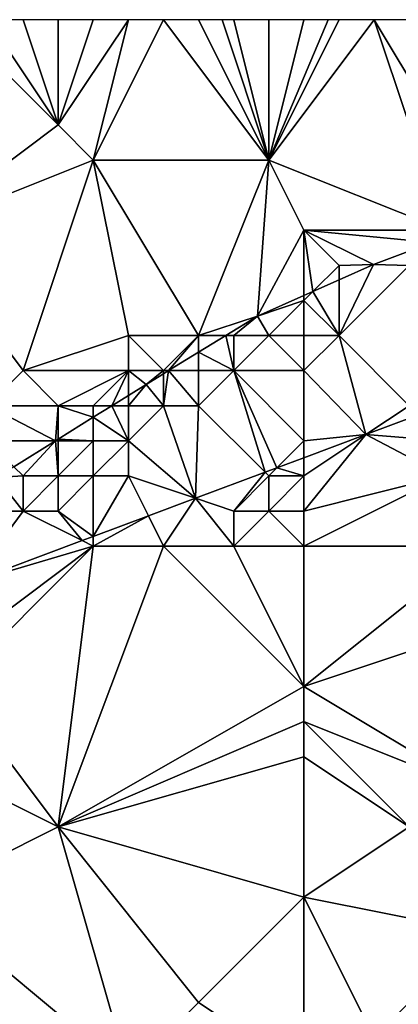
# Model space of a CAD drawing. Units: metres. Extents: x 73750 to 74375, y 351500 to 352000.
# Drawn here: x 73850 to 73861, y 351972 to 352000 of the extents above; entities that cross this region are included whole.
import ezdxf

# ---------------------------------------------------------------- set-up
doc = ezdxf.new("R2010")
doc.units = ezdxf.units.M
doc.layers.add('Terrain', color=15, linetype='Continuous')

msp = doc.modelspace()

# ---------------------------------------------------------------- linework, layer by layer
at = {"layer": 'Terrain'}
for points in [[(73851, 351997, 254.59), (73848, 352000, 254.67), (73847, 351994, 254.62), (73851, 351997, 254.59)], [(73851, 351997, 254.59), (73849, 352000, 254.65), (73848, 352000, 254.67), (73851, 351997, 254.59)], [(73851, 351997, 254.59), (73850, 352000, 254.65), (73849, 352000, 254.65), (73851, 351997, 254.59)], [(73851, 351997, 254.59), (73851, 352000, 254.66), (73850, 352000, 254.65), (73851, 351997, 254.59)], [(73852, 351996, 254.6), (73853, 352000, 254.66), (73851, 351997, 254.59), (73852, 351996, 254.6)], [(73851, 351997, 254.59), (73853, 352000, 254.66), (73852, 352000, 254.65), (73851, 351997, 254.59)], [(73851, 351997, 254.59), (73852, 352000, 254.65), (73851, 352000, 254.66), (73851, 351997, 254.59)], [(73857, 351996, 254.67), (73854, 352000, 254.67), (73852, 351996, 254.6), (73857, 351996, 254.67)], [(73852, 351996, 254.6), (73854, 352000, 254.67), (73853, 352000, 254.66), (73852, 351996, 254.6)], [(73857, 351996, 254.67), (73855, 352000, 254.68), (73854, 352000, 254.67), (73857, 351996, 254.67)], [(73857, 351996, 254.67), (73855.667, 352000, 254.68), (73855, 352000, 254.68), (73857, 351996, 254.67)], [(73857, 351996, 254.67), (73856, 352000, 254.68), (73855.667, 352000, 254.68), (73857, 351996, 254.67)], [(73857, 351996, 254.67), (73857, 352000, 254.69), (73856, 352000, 254.68), (73857, 351996, 254.67)], [(73857, 351996, 254.67), (73860, 352000, 254.7), (73859, 352000, 254.69), (73857, 351996, 254.67)], [(73857, 351996, 254.67), (73859, 352000, 254.69), (73858.692, 352000, 254.693), (73857, 351996, 254.67)], [(73857, 351996, 254.67), (73858.692, 352000, 254.693), (73858, 352000, 254.7), (73857, 351996, 254.67)], [(73857, 351996, 254.67), (73858, 352000, 254.7), (73857, 352000, 254.69), (73857, 351996, 254.67)], [(73857, 351996, 254.67), (73862, 351994, 254.53), (73860, 352000, 254.7), (73857, 351996, 254.67)], [(73862, 351994, 254.53), (73863, 351995, 254.67), (73860, 352000, 254.7), (73862, 351994, 254.53)], [(73863, 351995, 254.67), (73861, 352000, 254.69), (73860, 352000, 254.7), (73863, 351995, 254.67)], [(73852, 351996, 254.6), (73851, 351997, 254.59), (73847, 351994, 254.62), (73852, 351996, 254.6)], [(73852, 351996, 254.6), (73847, 351994, 254.62), (73850, 351990, 254.6), (73852, 351996, 254.6)], [(73852, 351996, 254.6), (73850, 351990, 254.6), (73853, 351991, 254.59), (73852, 351996, 254.6)], [(73857, 351996, 254.67), (73852, 351996, 254.6), (73855, 351991, 254.48), (73857, 351996, 254.67)], [(73852, 351996, 254.6), (73853, 351991, 254.59), (73855, 351991, 254.48), (73852, 351996, 254.6)], [(73857, 351996, 254.67), (73855, 351991, 254.48), (73856.675, 351991.551, 254.543), (73857, 351996, 254.67)], [(73858, 351994, 254.67), (73857, 351996, 254.67), (73856.675, 351991.551, 254.543), (73858, 351994, 254.67)], [(73858, 351994, 254.67), (73862, 351994, 254.53), (73857, 351996, 254.67), (73858, 351994, 254.67)], [(73847, 351994, 254.62), (73849, 351989, 254.56), (73850, 351990, 254.6), (73847, 351994, 254.62)], [(73858, 351994, 254.67), (73856.675, 351991.551, 254.543), (73858, 351992.141, 254.583), (73858, 351994, 254.67)], [(73858, 351994, 254.67), (73858, 351992.141, 254.583), (73858.254, 351992.254, 254.59), (73858, 351994, 254.67)], [(73858, 351994, 254.67), (73858.254, 351992.254, 254.59), (73859, 351993, 254.59), (73858, 351994, 254.67)], [(73858, 351994, 254.67), (73859, 351993, 254.59), (73859.984, 351993.024, 254.642), (73858, 351994, 254.67)], [(73858, 351994, 254.67), (73859.984, 351993.024, 254.642), (73861.655, 351993.655, 254.64), (73858, 351994, 254.67)], [(73858, 351994, 254.67), (73861.655, 351993.655, 254.64), (73862, 351994, 254.53), (73858, 351994, 254.67)], [(73861.655, 351993.655, 254.64), (73859.984, 351993.024, 254.642), (73861, 351993, 254.31), (73861.655, 351993.655, 254.64)], [(73859, 351992.586, 254.613), (73859.984, 351993.024, 254.642), (73859, 351993, 254.59), (73859, 351992.586, 254.613)], [(73859, 351992.586, 254.613), (73859, 351991, 253.68), (73859.984, 351993.024, 254.642), (73859, 351992.586, 254.613)], [(73859, 351991, 253.68), (73861, 351993, 254.31), (73859.984, 351993.024, 254.642), (73859, 351991, 253.68)], [(73858.254, 351992.254, 254.59), (73859, 351992.586, 254.613), (73859, 351993, 254.59), (73858.254, 351992.254, 254.59)], [(73861, 351989, 251.67), (73861, 351993, 254.31), (73859, 351991, 253.68), (73861, 351989, 251.67)], [(73858.254, 351992.254, 254.59), (73859, 351991, 253.68), (73859, 351992.586, 254.613), (73858.254, 351992.254, 254.59)], [(73858.254, 351992.254, 254.59), (73858, 351992.141, 254.583), (73858, 351992, 254.45), (73858.254, 351992.254, 254.59)], [(73858.254, 351992.254, 254.59), (73858, 351992, 254.45), (73859, 351991, 253.68), (73858.254, 351992.254, 254.59)], [(73858, 351992.141, 254.583), (73856.675, 351991.551, 254.543), (73858, 351992, 254.45), (73858, 351992.141, 254.583)], [(73857, 351991, 254.18), (73858, 351992, 254.45), (73856.675, 351991.551, 254.543), (73857, 351991, 254.18)], [(73858, 351991, 253.97), (73858, 351992, 254.45), (73857, 351991, 254.18), (73858, 351991, 253.97)], [(73858, 351991, 253.97), (73859, 351991, 253.68), (73858, 351992, 254.45), (73858, 351991, 253.97)], [(73855, 351991, 254.48), (73855.776, 351991, 254.543), (73856.675, 351991.551, 254.543), (73855, 351991, 254.48)], [(73856, 351991, 254.35), (73856.675, 351991.551, 254.543), (73855.776, 351991, 254.543), (73856, 351991, 254.35)], [(73857, 351991, 254.18), (73856.675, 351991.551, 254.543), (73856, 351991, 254.35), (73857, 351991, 254.18)], [(73853, 351990, 254.45), (73853, 351991, 254.59), (73850, 351990, 254.6), (73853, 351990, 254.45)], [(73854, 351990, 254.3), (73853, 351991, 254.59), (73853, 351990, 254.45), (73854, 351990, 254.3)], [(73854, 351990, 254.3), (73855, 351991, 254.48), (73853, 351991, 254.59), (73854, 351990, 254.3)], [(73854, 351990, 254.3), (73854.145, 351990, 254.543), (73855, 351991, 254.48), (73854, 351990, 254.3)], [(73855, 351991, 254.48), (73854.145, 351990, 254.543), (73855, 351990.524, 254.543), (73855, 351991, 254.48)], [(73856, 351990, 253.84), (73855.776, 351991, 254.543), (73855, 351990.524, 254.543), (73856, 351990, 253.84)], [(73855, 351991, 254.48), (73855, 351990.524, 254.543), (73855.776, 351991, 254.543), (73855, 351991, 254.48)], [(73856, 351990, 253.84), (73856, 351991, 254.35), (73855.776, 351991, 254.543), (73856, 351990, 253.84)], [(73858, 351990, 253.24), (73857, 351991, 254.18), (73856, 351990, 253.84), (73858, 351990, 253.24)], [(73856, 351990, 253.84), (73857, 351991, 254.18), (73856, 351991, 254.35), (73856, 351990, 253.84)], [(73858, 351990, 253.24), (73858, 351991, 253.97), (73857, 351991, 254.18), (73858, 351990, 253.24)], [(73858, 351990, 253.24), (73859.766, 351988.178, 251.662), (73859, 351991, 253.68), (73858, 351990, 253.24)], [(73858, 351990, 253.24), (73859, 351991, 253.68), (73858, 351991, 253.97), (73858, 351990, 253.24)], [(73861, 351989, 251.67), (73859, 351991, 253.68), (73859.766, 351988.178, 251.662), (73861, 351989, 251.67)], [(73855, 351990, 254.11), (73855, 351990.524, 254.543), (73854.145, 351990, 254.543), (73855, 351990, 254.11)], [(73856, 351990, 253.84), (73855, 351990.524, 254.543), (73855, 351990, 254.11), (73856, 351990, 253.84)], [(73851, 351989, 254.45), (73850, 351990, 254.6), (73849, 351989, 254.56), (73851, 351989, 254.45)], [(73851, 351989, 254.45), (73853, 351990, 254.45), (73850, 351990, 254.6), (73851, 351989, 254.45)], [(73852, 351989, 254.3), (73853, 351990, 254.45), (73851, 351989, 254.45), (73852, 351989, 254.3)], [(73852, 351989, 254.3), (73852.529, 351989, 254.53), (73853, 351990, 254.45), (73852, 351989, 254.3)], [(73853, 351990, 254.45), (73852.529, 351989, 254.53), (73853, 351989.293, 254.536), (73853, 351990, 254.45)], [(73854, 351990, 254.3), (73853, 351990, 254.45), (73853.505, 351989.608, 254.543), (73854, 351990, 254.3)], [(73853, 351990, 254.45), (73853, 351989.293, 254.536), (73853.505, 351989.608, 254.543), (73853, 351990, 254.45)], [(73854, 351990, 254.3), (73853.505, 351989.608, 254.543), (73854, 351989.911, 254.543), (73854, 351990, 254.3)], [(73855, 351989, 253.51), (73854.145, 351990, 254.543), (73854, 351989, 253.82), (73855, 351989, 253.51)], [(73854, 351989, 253.82), (73854.145, 351990, 254.543), (73854, 351989.911, 254.543), (73854, 351989, 253.82)], [(73854, 351990, 254.3), (73854, 351989.911, 254.543), (73854.145, 351990, 254.543), (73854, 351990, 254.3)], [(73855, 351989, 253.51), (73855, 351990, 254.11), (73854.145, 351990, 254.543), (73855, 351989, 253.51)], [(73855, 351989, 253.51), (73856, 351990, 253.84), (73855, 351990, 254.11), (73855, 351989, 253.51)], [(73855, 351989, 253.51), (73856.895, 351987.105, 251.99), (73856, 351990, 253.84), (73855, 351989, 253.51)], [(73858, 351988, 252.05), (73858, 351990, 253.24), (73856, 351990, 253.84), (73858, 351988, 252.05)], [(73858, 351988, 252.05), (73856, 351990, 253.84), (73857.23, 351987.23, 251.952), (73858, 351988, 252.05)], [(73856, 351990, 253.84), (73856.895, 351987.105, 251.99), (73857.23, 351987.23, 251.952), (73856, 351990, 253.84)], [(73858, 351988, 252.05), (73859.766, 351988.178, 251.662), (73858, 351990, 253.24), (73858, 351988, 252.05)], [(73854, 351989, 253.82), (73854, 351989.911, 254.543), (73853.505, 351989.608, 254.543), (73854, 351989, 253.82)], [(73854, 351989, 253.82), (73853.505, 351989.608, 254.543), (73853, 351989, 254.1), (73854, 351989, 253.82)], [(73853, 351989, 254.1), (73853.505, 351989.608, 254.543), (73853, 351989.293, 254.536), (73853, 351989, 254.1)], [(73853, 351989, 254.1), (73853, 351989.293, 254.536), (73852.529, 351989, 254.53), (73853, 351989, 254.1)], [(73849, 351988, 254.42), (73850.924, 351988, 254.509), (73849, 351989, 254.56), (73849, 351988, 254.42)], [(73851, 351989, 254.45), (73849, 351989, 254.56), (73850.924, 351988, 254.509), (73851, 351989, 254.45)], [(73851, 351989, 254.45), (73850.924, 351988, 254.509), (73851, 351988.047, 254.51), (73851, 351989, 254.45)], [(73852, 351989, 254.3), (73851, 351989, 254.45), (73852, 351988.67, 254.523), (73852, 351989, 254.3)], [(73851, 351989, 254.45), (73851, 351988.047, 254.51), (73852, 351988.67, 254.523), (73851, 351989, 254.45)], [(73853, 351988, 253.57), (73852.529, 351989, 254.53), (73852, 351988.67, 254.523), (73853, 351988, 253.57)], [(73852, 351989, 254.3), (73852, 351988.67, 254.523), (73852.529, 351989, 254.53), (73852, 351989, 254.3)], [(73853, 351988, 253.57), (73853, 351989, 254.1), (73852.529, 351989, 254.53), (73853, 351988, 253.57)], [(73853, 351988, 253.57), (73854, 351989, 253.82), (73853, 351989, 254.1), (73853, 351988, 253.57)], [(73853, 351988, 253.57), (73854.91, 351986.363, 252.218), (73854, 351989, 253.82), (73853, 351988, 253.57)], [(73855, 351989, 253.51), (73854, 351989, 253.82), (73854.91, 351986.363, 252.218), (73855, 351989, 253.51)], [(73855, 351989, 253.51), (73854.91, 351986.363, 252.218), (73856.895, 351987.105, 251.99), (73855, 351989, 253.51)], [(73861, 351989, 251.67), (73859.766, 351988.178, 251.662), (73861.263, 351988.737, 251.49), (73861, 351989, 251.67)], [(73852, 351988, 253.89), (73852, 351988.67, 254.523), (73851, 351988.047, 254.51), (73852, 351988, 253.89)], [(73853, 351988, 253.57), (73852, 351988.67, 254.523), (73852, 351988, 253.89), (73853, 351988, 253.57)], [(73862, 351988, 251.35), (73861.263, 351988.737, 251.49), (73859.766, 351988.178, 251.662), (73862, 351988, 251.35)], [(73849, 351988, 254.42), (73849.739, 351987.261, 254.494), (73850.924, 351988, 254.509), (73849, 351988, 254.42)], [(73850, 351987, 253.95), (73850.924, 351988, 254.509), (73849.739, 351987.261, 254.494), (73850, 351987, 253.95)], [(73851, 351987, 253.69), (73850.924, 351988, 254.509), (73850, 351987, 253.95), (73851, 351987, 253.69)], [(73851, 351988, 254.14), (73851, 351988.047, 254.51), (73850.924, 351988, 254.509), (73851, 351988, 254.14)], [(73851, 351987, 253.69), (73851, 351988, 254.14), (73850.924, 351988, 254.509), (73851, 351987, 253.69)], [(73852, 351988, 253.89), (73851, 351988.047, 254.51), (73851, 351988, 254.14), (73852, 351988, 253.89)], [(73852, 351987, 253.37), (73852, 351988, 253.89), (73851, 351987, 253.69), (73852, 351987, 253.37)], [(73851, 351987, 253.69), (73852, 351988, 253.89), (73851, 351988, 254.14), (73851, 351987, 253.69)], [(73853, 351987, 253.04), (73853, 351988, 253.57), (73852, 351987, 253.37), (73853, 351987, 253.04)], [(73852, 351987, 253.37), (73853, 351988, 253.57), (73852, 351988, 253.89), (73852, 351987, 253.37)], [(73853, 351987, 253.04), (73854.91, 351986.363, 252.218), (73853, 351988, 253.57), (73853, 351987, 253.04)], [(73858, 351988, 252.05), (73857.23, 351987.23, 251.952), (73858, 351987.518, 251.864), (73858, 351988, 252.05)], [(73858, 351986, 251.87), (73862, 351987, 251.39), (73859.766, 351988.178, 251.662), (73858, 351986, 251.87)], [(73858, 351986, 251.87), (73859.766, 351988.178, 251.662), (73858, 351987, 251.85), (73858, 351986, 251.87)], [(73858, 351987, 251.85), (73859.766, 351988.178, 251.662), (73858, 351987.518, 251.864), (73858, 351987, 251.85)], [(73858, 351988, 252.05), (73858, 351987.518, 251.864), (73859.766, 351988.178, 251.662), (73858, 351988, 252.05)], [(73862, 351987, 251.39), (73862, 351988, 251.35), (73859.766, 351988.178, 251.662), (73862, 351987, 251.39)], [(73858, 351987, 251.85), (73858, 351987.518, 251.864), (73857.23, 351987.23, 251.952), (73858, 351987, 251.85)], [(73850, 351987, 253.95), (73849.739, 351987.261, 254.494), (73849.244, 351986.953, 254.487), (73850, 351987, 253.95)], [(73857, 351987, 252.01), (73857.23, 351987.23, 251.952), (73856.895, 351987.105, 251.99), (73857, 351987, 252.01)], [(73858, 351987, 251.85), (73857.23, 351987.23, 251.952), (73857, 351987, 252.01), (73858, 351987, 251.85)], [(73850, 351986, 253.51), (73849.244, 351986.953, 254.487), (73849, 351986, 253.77), (73850, 351986, 253.51)], [(73850, 351986, 253.51), (73850, 351987, 253.95), (73849.244, 351986.953, 254.487), (73850, 351986, 253.51)], [(73851, 351986, 253.22), (73851, 351987, 253.69), (73850, 351986, 253.51), (73851, 351986, 253.22)], [(73850, 351986, 253.51), (73851, 351987, 253.69), (73850, 351987, 253.95), (73850, 351986, 253.51)], [(73851, 351986, 253.22), (73852, 351985.277, 252.551), (73852, 351987, 253.37), (73851, 351986, 253.22)], [(73851, 351986, 253.22), (73852, 351987, 253.37), (73851, 351987, 253.69), (73851, 351986, 253.22)], [(73853, 351987, 253.04), (73852, 351987, 253.37), (73852, 351985.277, 252.551), (73853, 351987, 253.04)], [(73853, 351987, 253.04), (73852, 351985.277, 252.551), (73853.569, 351985.863, 252.371), (73853, 351987, 253.04)], [(73853, 351987, 253.04), (73853.569, 351985.863, 252.371), (73854.91, 351986.363, 252.218), (73853, 351987, 253.04)], [(73856, 351986, 252.09), (73856.895, 351987.105, 251.99), (73854.91, 351986.363, 252.218), (73856, 351986, 252.09)], [(73856, 351986, 252.09), (73857, 351987, 252.01), (73856.895, 351987.105, 251.99), (73856, 351986, 252.09)], [(73857, 351986, 251.97), (73857, 351987, 252.01), (73856, 351986, 252.09), (73857, 351986, 251.97)], [(73858, 351986, 251.87), (73858, 351987, 251.85), (73857, 351986, 251.97), (73858, 351986, 251.87)], [(73857, 351986, 251.97), (73858, 351987, 251.85), (73857, 351987, 252.01), (73857, 351986, 251.97)], [(73858, 351985, 251.96), (73863, 351985, 251.38), (73862, 351987, 251.39), (73858, 351985, 251.96)], [(73858, 351985, 251.96), (73862, 351987, 251.39), (73858, 351986, 251.87), (73858, 351985, 251.96)], [(73854, 351985, 252.36), (73854.91, 351986.363, 252.218), (73853.569, 351985.863, 252.371), (73854, 351985, 252.36)], [(73856, 351985, 252.14), (73854.91, 351986.363, 252.218), (73854, 351985, 252.36), (73856, 351985, 252.14)], [(73856, 351985, 252.14), (73856, 351986, 252.09), (73854.91, 351986.363, 252.218), (73856, 351985, 252.14)], [(73850, 351986, 253.51), (73849, 351986, 253.77), (73848.491, 351983.966, 252.953), (73850, 351986, 253.51)], [(73850, 351986, 253.51), (73848.491, 351983.966, 252.953), (73851.683, 351985.158, 252.587), (73850, 351986, 253.51)], [(73851, 351986, 253.22), (73850, 351986, 253.51), (73851.683, 351985.158, 252.587), (73851, 351986, 253.22)], [(73851, 351986, 253.22), (73851.683, 351985.158, 252.587), (73852, 351985.277, 252.551), (73851, 351986, 253.22)], [(73858, 351985, 251.96), (73857, 351986, 251.97), (73856, 351985, 252.14), (73858, 351985, 251.96)], [(73856, 351985, 252.14), (73857, 351986, 251.97), (73856, 351986, 252.09), (73856, 351985, 252.14)], [(73858, 351985, 251.96), (73858, 351986, 251.87), (73857, 351986, 251.97), (73858, 351985, 251.96)], [(73854, 351985, 252.36), (73853.569, 351985.863, 252.371), (73852, 351985, 252.69), (73854, 351985, 252.36)], [(73852, 351985, 252.69), (73853.569, 351985.863, 252.371), (73852, 351985.277, 252.551), (73852, 351985, 252.69)], [(73852, 351985, 252.69), (73851.683, 351985.158, 252.587), (73848.491, 351983.966, 252.953), (73852, 351985, 252.69)], [(73852, 351985, 252.69), (73852, 351985.277, 252.551), (73851.683, 351985.158, 252.587), (73852, 351985, 252.69)], [(73852, 351985, 252.69), (73848.491, 351983.966, 252.953), (73848, 351982, 253.21), (73852, 351985, 252.69)], [(73852, 351985, 252.69), (73848, 351982, 253.21), (73848, 351981, 253.27), (73852, 351985, 252.69)], [(73852, 351985, 252.69), (73848, 351981, 253.27), (73851, 351977, 253.31), (73852, 351985, 252.69)], [(73854, 351985, 252.36), (73852, 351985, 252.69), (73851, 351977, 253.31), (73854, 351985, 252.36)], [(73854, 351985, 252.36), (73851, 351977, 253.31), (73858, 351981, 252.12), (73854, 351985, 252.36)], [(73856, 351985, 252.14), (73854, 351985, 252.36), (73858, 351981, 252.12), (73856, 351985, 252.14)], [(73858, 351985, 251.96), (73856, 351985, 252.14), (73858, 351981, 252.12), (73858, 351985, 251.96)], [(73858, 351981, 252.12), (73864, 351983, 251.44), (73863, 351985, 251.38), (73858, 351981, 252.12)], [(73858, 351985, 251.96), (73858, 351981, 252.12), (73863, 351985, 251.38), (73858, 351985, 251.96)], [(73858, 351981, 252.12), (73863, 351978, 252.32), (73864, 351983, 251.44), (73858, 351981, 252.12)], [(73851, 351977, 253.31), (73848, 351981, 253.27), (73849, 351978, 253.35), (73851, 351977, 253.31)], [(73851, 351977, 253.31), (73858, 351980, 252.32), (73858, 351981, 252.12), (73851, 351977, 253.31)], [(73858, 351980, 252.32), (73863, 351978, 252.32), (73858, 351981, 252.12), (73858, 351980, 252.32)], [(73851, 351977, 253.31), (73858, 351979, 252.54), (73858, 351980, 252.32), (73851, 351977, 253.31)], [(73858, 351979, 252.54), (73861, 351977, 252.58), (73858, 351980, 252.32), (73858, 351979, 252.54)], [(73858, 351980, 252.32), (73861, 351977, 252.58), (73863, 351978, 252.32), (73858, 351980, 252.32)], [(73858, 351975, 253.14), (73858, 351979, 252.54), (73851, 351977, 253.31), (73858, 351975, 253.14)], [(73858, 351975, 253.14), (73861, 351977, 252.58), (73858, 351979, 252.54), (73858, 351975, 253.14)], [(73851, 351977, 253.31), (73849, 351978, 253.35), (73847, 351975, 253.43), (73851, 351977, 253.31)], [(73853, 351970, 253.35), (73851, 351977, 253.31), (73847, 351975, 253.43), (73853, 351970, 253.35)], [(73853, 351970, 253.35), (73855, 351972, 253.38), (73851, 351977, 253.31), (73853, 351970, 253.35)], [(73855, 351972, 253.38), (73858, 351975, 253.14), (73851, 351977, 253.31), (73855, 351972, 253.38)], [(73863, 351974, 253.16), (73861, 351977, 252.58), (73858, 351975, 253.14), (73863, 351974, 253.16)], [(73853, 351970, 253.35), (73847, 351975, 253.43), (73846, 351970, 253.58), (73853, 351970, 253.35)], [(73858, 351970, 253.46), (73858, 351975, 253.14), (73855, 351972, 253.38), (73858, 351970, 253.46)], [(73858, 351970, 253.46), (73860, 351971, 253.51), (73858, 351975, 253.14), (73858, 351970, 253.46)], [(73860, 351971, 253.51), (73863, 351974, 253.16), (73858, 351975, 253.14), (73860, 351971, 253.51)], [(73869, 351970, 253.87), (73863, 351974, 253.16), (73860, 351971, 253.51), (73869, 351970, 253.87)], [(73858, 351970, 253.46), (73855, 351972, 253.38), (73853, 351970, 253.35), (73858, 351970, 253.46)]]:
    msp.add_3dface(points, dxfattribs=at)

doc.saveas('drawing.dxf')
